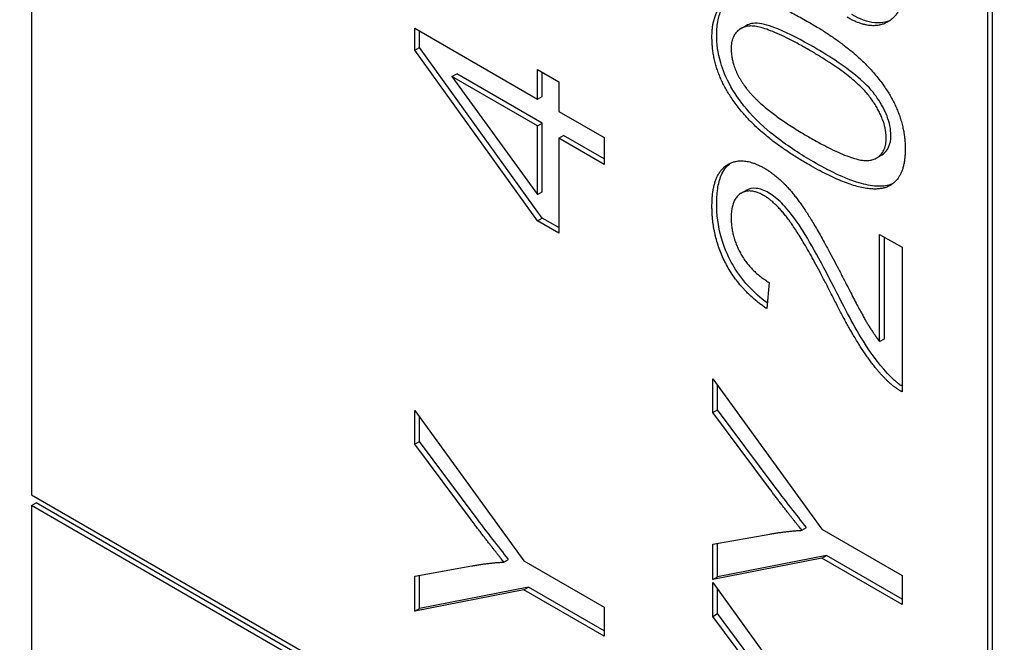
# Model space of a CAD drawing. Units: millimetres. Extents: x 311 to 4180, y 39 to 5448.
# Drawn here: x 1447 to 1452, y 4219 to 4222 of the extents above; entities that cross this region are included whole.
import ezdxf

# ---------------------------------------------------------------- set-up
doc = ezdxf.new("R2010")
doc.units = ezdxf.units.MM
doc.header["$LTSCALE"] = 20
doc.layers.add('Visible Edges(Hillmar_metric)', color=7, linetype='Continuous', lineweight=25)

msp = doc.modelspace()

# ---------------------------------------------------------------- linework, layer by layer
at = {"layer": 'Visible Edges(Hillmar_metric)'}
for p, q in [((1447.4305, 4229.0624), (1447.4305, 4219.2644)), ((1452.1917, 4216.5156), (1452.1917, 4226.3135)), ((1452.2153, 4216.5292), (1452.2153, 4226.3271)), ((1449.3385, 4221.4771), (1449.3385, 4221.5867)), ((1449.3385, 4221.5867), (1449.9493, 4221.234)), ((1450.9611, 4221.5842), (1450.9847, 4221.5978)), ((1449.3621, 4221.4907), (1449.3621, 4221.5731)), ((1449.3385, 4221.4771), (1449.3621, 4221.4907)), ((1449.9729, 4220.6419), (1449.3621, 4221.4907)), ((1449.9493, 4220.6283), (1449.3385, 4221.4771)), ((1449.5239, 4221.346), (1449.5475, 4221.3596)), ((1449.5239, 4221.346), (1449.9493, 4220.7594)), ((1449.9493, 4221.1004), (1449.5239, 4221.346)), ((1449.9729, 4221.114), (1449.5475, 4221.3596)), ((1449.9493, 4221.234), (1449.9493, 4221.3809)), ((1449.9493, 4221.3809), (1450.0557, 4221.3195)), ((1449.9729, 4221.2476), (1449.9729, 4221.3673)), ((1450.0557, 4221.3195), (1450.0557, 4221.1726)), ((1449.9493, 4221.234), (1449.9729, 4221.2476)), ((1450.0557, 4221.1726), (1450.2813, 4221.0423)), ((1449.9493, 4221.1004), (1449.9729, 4221.114)), ((1449.9493, 4220.7594), (1449.9493, 4221.1004)), ((1449.9729, 4220.773), (1449.9729, 4221.114)), ((1450.0557, 4221.039), (1450.0792, 4221.0526)), ((1450.2813, 4220.936), (1450.0792, 4221.0526)), ((1450.2813, 4220.9087), (1450.0557, 4221.039)), ((1450.0557, 4221.039), (1450.0557, 4220.5669)), ((1450.2813, 4221.0423), (1450.2813, 4220.9087)), ((1451.6392, 4220.9414), (1451.6628, 4220.955)), ((1449.9493, 4220.7594), (1449.9729, 4220.773)), ((1450.9641, 4220.7656), (1450.9877, 4220.7792)), ((1449.9493, 4220.6283), (1449.9729, 4220.6419)), ((1450.0557, 4220.5669), (1449.9493, 4220.6283)), ((1450.0557, 4220.5941), (1449.9729, 4220.6419)), ((1451.6536, 4220.0268), (1451.6536, 4220.5604)), ((1451.6536, 4220.5604), (1451.765, 4220.4961)), ((1451.6772, 4220.0404), (1451.6772, 4220.5468)), ((1451.765, 4220.4961), (1451.765, 4219.7766)), ((1451.1032, 4220.3214), (1451.091, 4220.1907)), ((1451.6536, 4220.0268), (1451.6772, 4220.0404)), ((1450.8222, 4219.6738), (1450.8222, 4219.8414)), ((1450.8222, 4219.8414), (1451.3655, 4219.0929)), ((1450.8458, 4219.6874), (1450.8458, 4219.8089)), ((1449.3385, 4219.5156), (1449.3385, 4219.6832)), ((1449.3385, 4219.6832), (1449.8818, 4218.9347)), ((1450.8222, 4219.6738), (1450.8458, 4219.6874)), ((1451.1232, 4219.3156), (1450.8458, 4219.6874)), ((1449.3621, 4219.5292), (1449.3621, 4219.6507)), ((1451.0996, 4219.302), (1450.8222, 4219.6738)), ((1449.3385, 4219.5156), (1449.3621, 4219.5292)), ((1449.6395, 4219.1574), (1449.3621, 4219.5292)), ((1449.6159, 4219.1438), (1449.3385, 4219.5156)), ((1447.4305, 4219.2644), (1452.1917, 4216.5156)), ((1447.4305, 4219.21), (1447.4541, 4219.2236)), ((1452.1917, 4216.4611), (1447.4305, 4219.21)), ((1447.4305, 4219.21), (1447.4305, 4215.318)), ((1452.2153, 4216.4747), (1447.4541, 4219.2236)), ((1451.2663, 4219.0871), (1451.2899, 4219.1007)), ((1451.3655, 4219.0929), (1451.765, 4218.8622)), ((1450.8222, 4219.0174), (1451.1068, 4219.068)), ((1450.8222, 4218.8423), (1450.8222, 4219.0174)), ((1450.8458, 4218.8559), (1450.8458, 4219.0216)), ((1449.7826, 4218.9289), (1449.8062, 4218.9425)), ((1451.3655, 4218.9485), (1450.8222, 4218.8423)), ((1451.389, 4218.9621), (1450.8458, 4218.8559)), ((1451.3655, 4218.9485), (1451.389, 4218.9621)), ((1451.765, 4218.7179), (1451.3655, 4218.9485)), ((1451.765, 4218.7451), (1451.389, 4218.9621)), ((1449.3385, 4218.8592), (1449.6231, 4218.9098)), ((1449.8818, 4218.9347), (1450.2813, 4218.704)), ((1449.3385, 4218.6841), (1449.3385, 4218.8592)), ((1449.3621, 4218.6977), (1449.3621, 4218.8634)), ((1450.8222, 4218.8423), (1450.8458, 4218.8559)), ((1451.765, 4218.8622), (1451.765, 4218.7179)), ((1449.9053, 4218.8039), (1449.3621, 4218.6977)), ((1449.8818, 4218.7903), (1449.9053, 4218.8039)), ((1450.2813, 4218.5869), (1449.9053, 4218.8039)), ((1450.8222, 4218.6589), (1450.8222, 4218.8266)), ((1450.8222, 4218.8266), (1451.3655, 4218.0781)), ((1450.8458, 4218.6725), (1450.8458, 4218.7941)), ((1449.8818, 4218.7903), (1449.3385, 4218.6841)), ((1450.2813, 4218.5597), (1449.8818, 4218.7903)), ((1449.3385, 4218.6841), (1449.3621, 4218.6977)), ((1450.2813, 4218.704), (1450.2813, 4218.5597)), ((1450.8222, 4218.6589), (1450.8458, 4218.6725)), ((1451.0996, 4218.2872), (1450.8222, 4218.6589)), ((1451.1232, 4218.3008), (1450.8458, 4218.6725))]:
    msp.add_line(p, q, dxfattribs=at)
for points, knots in [([(1876.3106, 4768.7312), (1831.8656, 4794.3915), (1780.3124, 4807.693), (1668.0878, 4808.3232), (1607.3893, 4795.5436), (1482.9357, 4745.1347), (1419.1857, 4707.4269), (1295.2069, 4610.9256), (1235.0001, 4552.1435), (1124.2223, 4419.4793), (1073.6681, 4345.6246), (987.3047, 4190.3009), (951.509, 4108.8599), (898.2929, 3946.5965), (880.8839, 3865.8026), (870.9042, 3761.627), (869.5682, 3734.4217), (869.5682, 3707.9796)], [3.926991, 3.926991, 3.926991, 3.926991, 4.244858, 4.244858, 4.564258, 4.564258, 4.884749, 4.884749, 5.205295, 5.205295, 5.525745, 5.525745, 5.84616, 5.84616, 6.166623, 6.166623, 6.283185, 6.283185, 6.283185, 6.283185]), ([(1757.6122, 4782.8864), (1749.6602, 4783.4408), (1741.6, 4783.7156), (1678.4769, 4783.6735), (1618.9725, 4770.8104), (1497.1554, 4720.676), (1434.8805, 4683.4988), (1313.742, 4588.5563), (1254.8991, 4530.8119), (1146.6031, 4400.5675), (1097.1715, 4328.0859), (1012.7487, 4175.7315), (977.7738, 4095.8841), (925.8307, 3936.9381), (908.8693, 3857.8669), (899.1821, 3756.1259), (897.8899, 3729.6344), (897.8899, 3703.8971)], [4.201613, 4.201613, 4.201613, 4.201613, 4.249204, 4.249204, 4.569781, 4.569781, 4.88927, 4.88927, 5.208716, 5.208716, 5.52826, 5.52826, 5.847839, 5.847839, 6.167367, 6.167367, 6.283185, 6.283185, 6.283185, 6.283185]), ([(1919.6798, 4743.692), (1875.2349, 4769.3523), (1823.6816, 4782.6538), (1711.457, 4783.284), (1650.7585, 4770.5043), (1526.3049, 4720.0955), (1462.555, 4682.3877), (1338.5761, 4585.8864), (1278.3693, 4527.1043), (1167.5916, 4394.4401), (1117.0374, 4320.5854), (1030.674, 4165.2617), (994.8782, 4083.8206), (941.6621, 3921.5573), (924.2531, 3840.7634), (914.2735, 3736.5878), (912.9374, 3709.3825), (912.9374, 3682.9403)], [3.926991, 3.926991, 3.926991, 3.926991, 4.244858, 4.244858, 4.564258, 4.564258, 4.884749, 4.884749, 5.205295, 5.205295, 5.525745, 5.525745, 5.84616, 5.84616, 6.166623, 6.166623, 6.283185, 6.283185, 6.283185, 6.283185]), ([(1101.2429, 3291.7159), (1145.6878, 3266.0556), (1197.241, 3252.7541), (1309.4657, 3252.1239), (1370.1642, 3264.9035), (1494.6178, 3315.3124), (1558.3677, 3353.0201), (1682.3465, 3449.5214), (1742.5533, 3508.3035), (1853.3311, 3640.9677), (1903.8853, 3714.8225), (1990.2487, 3870.1462), (2026.0444, 3951.5872), (2079.2606, 4113.8506), (2096.6695, 4194.6445), (2106.6492, 4298.8201), (2107.9853, 4326.0253), (2107.9853, 4352.4675)], [3.926991, 3.926991, 3.926991, 3.926991, 4.244858, 4.244858, 4.564258, 4.564258, 4.884749, 4.884749, 5.205295, 5.205295, 5.525745, 5.525745, 5.84616, 5.84616, 6.166623, 6.166623, 6.283185, 6.283185, 6.283185, 6.283185]), ([(1450.8422, 4221.5548), (1450.8422, 4221.5806), (1450.8442, 4221.6053), (1450.8532, 4221.649), (1450.8598, 4221.6679), (1450.8771, 4221.6988), (1450.8884, 4221.7138), (1450.9048, 4221.7259)], [-0.19854439, -0.19854439, -0.19854439, -0.19854439, -0.17292084, -0.17292084, -0.14906625, -0.14906625, -0.12794123, -0.12794123, -0.12794123, -0.12794123]), ([(1451.7058, 4221.6259), (1451.6829, 4221.6154), (1451.6573, 4221.6112), (1451.5927, 4221.6176), (1451.5545, 4221.6322), (1451.5155, 4221.6548)], [-0.04452585, -0.04452585, -0.04452585, -0.04452585, -0.02482989, -0.02482989, 0, 0, 0, 0]), ([(1451.3236, 4221.4934), (1451.2665, 4221.5264), (1451.2027, 4221.5604), (1451.1097, 4221.598), (1451.0734, 4221.6093), (1451.0153, 4221.6131), (1450.9982, 4221.606), (1450.9847, 4221.5979)], [-0.07011266, -0.07011266, -0.07011266, -0.07011266, -0.05067814, -0.05067814, -0.03824876, -0.03824876, -0.02631541, -0.02631541, -0.02631541, -0.02631541]), ([(1451.3236, 4220.9216), (1451.263, 4220.9566), (1451.1985, 4220.9978), (1451.1023, 4221.0724), (1451.0531, 4221.114), (1450.9704, 4221.2075), (1450.9392, 4221.2496), (1450.887, 4221.3416), (1450.8719, 4221.381), (1450.8478, 4221.4634), (1450.8422, 4221.5106), (1450.8422, 4221.5548)], [-0.1206406, -0.1206406, -0.1206406, -0.1206406, -0.0812382, -0.0812382, -0.0573436, -0.0573436, -0.0407656, -0.0407656, -0.0243294, -0.0243294, 0, 0, 0, 0]), ([(1451.7095, 4221.054), (1451.7095, 4221.0688), (1451.708, 4221.0842), (1451.7016, 4221.1163), (1451.6968, 4221.1324), (1451.6784, 4221.1802), (1451.6612, 4221.2106), (1451.6262, 4221.2622), (1451.6037, 4221.2918), (1451.4918, 4221.3906), (1451.405, 4221.4464), (1451.3236, 4221.4934)], [-0.1755253, -0.1755253, -0.1755253, -0.1755253, -0.152852, -0.152852, -0.1304816, -0.1304816, -0.0870525, -0.0870525, -0.051762, -0.051762, 0, 0, 0, 0]), ([(1451.6628, 4220.955), (1451.6641, 4220.9557), (1451.6653, 4220.9565), (1451.6799, 4220.9659), (1451.6909, 4220.978), (1451.706, 4221.0111), (1451.7095, 4221.0311), (1451.7095, 4221.054)], [-0.02611834, -0.02611834, -0.02611834, -0.02611834, -0.0249813, -0.0249813, -0.01260157, -0.01260157, 0, 0, 0, 0]), ([(1450.8422, 4220.715), (1450.8422, 4220.7438), (1450.8441, 4220.7717), (1450.8527, 4220.8208), (1450.8589, 4220.8423), (1450.8799, 4220.8867), (1450.895, 4220.9037), (1450.9111, 4220.9155)], [-0.08375688, -0.08375688, -0.08375688, -0.08375688, -0.07185886, -0.07185886, -0.06106106, -0.06106106, -0.0465015, -0.0465015, -0.0465015, -0.0465015]), ([(1451.7074, 4220.808), (1451.6864, 4220.801), (1451.6632, 4220.7989), (1451.6112, 4220.8019), (1451.5817, 4220.8079), (1451.4792, 4220.8383), (1451.3986, 4220.8784), (1451.3236, 4220.9216)], [-0.08391562, -0.08391562, -0.08391562, -0.08391562, -0.06700135, -0.06700135, -0.04767839, -0.04767839, 0, 0, 0, 0]), ([(1451.1009, 4220.7673), (1451.0795, 4220.7797), (1451.0586, 4220.7876), (1451.0194, 4220.7916), (1451.0025, 4220.7878), (1450.9877, 4220.7792)], [-0.07943601, -0.07943601, -0.07943601, -0.07943601, -0.05660033, -0.05660033, -0.03425058, -0.03425058, -0.03425058, -0.03425058]), ([(1451.4401, 4220.2703), (1451.3698, 4220.409), (1451.3042, 4220.5294), (1451.2148, 4220.6632), (1451.1854, 4220.6959), (1451.1448, 4220.7367), (1451.1231, 4220.7545), (1451.1009, 4220.7673)], [-0.04610983, -0.04610983, -0.04610983, -0.04610983, -0.0275228, -0.0275228, -0.0141559, -0.0141559, 0, 0, 0, 0]), ([(1451.0936, 4220.2191), (1451.0609, 4220.2433), (1451.0286, 4220.2714), (1450.9692, 4220.3365), (1450.943, 4220.3721), (1450.905, 4220.4391), (1450.8826, 4220.4832), (1450.8485, 4220.6025), (1450.8422, 4220.6609), (1450.8422, 4220.715)], [-0.143801, -0.143801, -0.143801, -0.143801, -0.1008368, -0.1008368, -0.0589879, -0.0589879, -0.0298326, -0.0298326, 0, 0, 0, 0]), ([(1451.7081, 4219.8525), (1451.6619, 4219.8989), (1451.6201, 4219.9543), (1451.5283, 4220.0978), (1451.4719, 4220.207), (1451.4401, 4220.2703)], [-0.05401704, -0.05401704, -0.05401704, -0.05401704, -0.03199399, -0.03199399, 0, 0, 0, 0]), ([(1451.765, 4219.8045), (1451.7592, 4219.8084), (1451.7534, 4219.8125), (1451.7341, 4219.8275), (1451.7209, 4219.8393), (1451.7081, 4219.8525)], [-0.01247442, -0.01247442, -0.01247442, -0.01247442, -0.00874432, -0.00874432, 0, 0, 0, 0]), ([(1451.2899, 4219.1007), (1451.2635, 4219.1333), (1451.237, 4219.167), (1451.1817, 4219.2383), (1451.1521, 4219.2771), (1451.1232, 4219.3156)], [-0.04132603, -0.04132603, -0.04132603, -0.04132603, -0.02201416, -0.02201416, 0, 0, 0, 0]), ([(1449.8062, 4218.9425), (1449.7798, 4218.9751), (1449.7533, 4219.0088), (1449.698, 4219.0801), (1449.6684, 4219.1189), (1449.6395, 4219.1574)], [-0.04132603, -0.04132603, -0.04132603, -0.04132603, -0.02201416, -0.02201416, 0, 0, 0, 0])]:
    msp.add_open_spline(points, degree=3, knots=knots, dxfattribs=at)
for points, degree in [([(1451.7808, 4221.8328), (1451.7808, 4221.6718), (1451.6155, 4221.5698), (1451.4919, 4221.6411)], 2), ([(1450.8186, 4221.5412), (1450.8186, 4221.6283), (1450.8797, 4221.7258), (1450.9947, 4221.7449), (1451.1599, 4221.6984), (1451.3001, 4221.6175)], 2), ([(1451.3001, 4221.4798), (1451.0672, 4221.6142), (1450.9142, 4221.5773), (1450.9142, 4221.4843)], 2), ([(1451.3001, 4221.6175), (1451.4661, 4221.5217), (1451.6702, 4221.325), (1451.7808, 4221.1043), (1451.7808, 4220.9856)], 2), ([(1451.3001, 4220.908), (1451.1326, 4221.0047), (1450.9286, 4221.2022), (1450.8186, 4221.4217), (1450.8186, 4221.5412)], 2), ([(1450.9142, 4221.4843), (1450.9142, 4221.3922), (1450.9817, 4221.2984)], 2), ([(1451.686, 4221.0404), (1451.686, 4221.1317), (1451.5322, 4221.3457), (1451.3001, 4221.4798)], 2), ([(1450.9817, 4221.2984), (1451.068, 4221.1798), (1451.3001, 4221.0458)], 2), ([(1451.3001, 4221.0458), (1451.5329, 4220.9114), (1451.686, 4220.9483), (1451.686, 4221.0404)], 2), ([(1451.7808, 4220.9856), (1451.7808, 4220.828), (1451.6838, 4220.7944)], 2), ([(1450.8186, 4220.7014), (1450.8186, 4220.8583), (1450.9688, 4220.9541), (1451.0802, 4220.8898)], 2), ([(1451.6838, 4220.7944), (1451.5652, 4220.7549), (1451.3001, 4220.908)], 2), ([(1451.0802, 4220.8898), (1451.1369, 4220.857), (1451.2462, 4220.7408), (1451.3669, 4220.5467), (1451.4725, 4220.3421)], 2), ([(1451.7178, 4220.812), (1451.7144, 4220.8106), (1451.7109, 4220.8092), (1451.7074, 4220.808)], 3), ([(1451.0773, 4220.7537), (1451.0083, 4220.7935), (1450.9142, 4220.7342), (1450.9142, 4220.6429)], 2), ([(1451.4165, 4220.2567), (1451.29, 4220.5064), (1451.1434, 4220.7155), (1451.0773, 4220.7537)], 2), ([(1451.091, 4220.1907), (1450.958, 4220.2816), (1450.8186, 4220.5463), (1450.8186, 4220.7014)], 2), ([(1450.9142, 4220.6429), (1450.9142, 4220.5467), (1451.0148, 4220.3733), (1451.1032, 4220.3214)], 2), ([(1451.4725, 4220.3421), (1451.5595, 4220.1716), (1451.622, 4220.0675), (1451.6536, 4220.0268)], 2), ([(1451.6845, 4219.8389), (1451.6206, 4219.9032), (1451.4977, 4220.0953), (1451.4165, 4220.2567)], 2), ([(1451.765, 4219.7766), (1451.7233, 4219.799), (1451.6845, 4219.8389)], 2), ([(1451.2663, 4219.0871), (1451.1923, 4219.1788), (1451.0996, 4219.302)], 2), ([(1449.7826, 4218.9289), (1449.7086, 4219.0206), (1449.6159, 4219.1438)], 2), ([(1451.1068, 4219.068), (1451.1858, 4219.083), (1451.2663, 4219.0871)], 2), ([(1449.6231, 4218.9098), (1449.7021, 4218.9248), (1449.7826, 4218.9289)], 2)]:
    msp.add_open_spline(points, degree=degree, dxfattribs=at)

doc.saveas('drawing.dxf')
